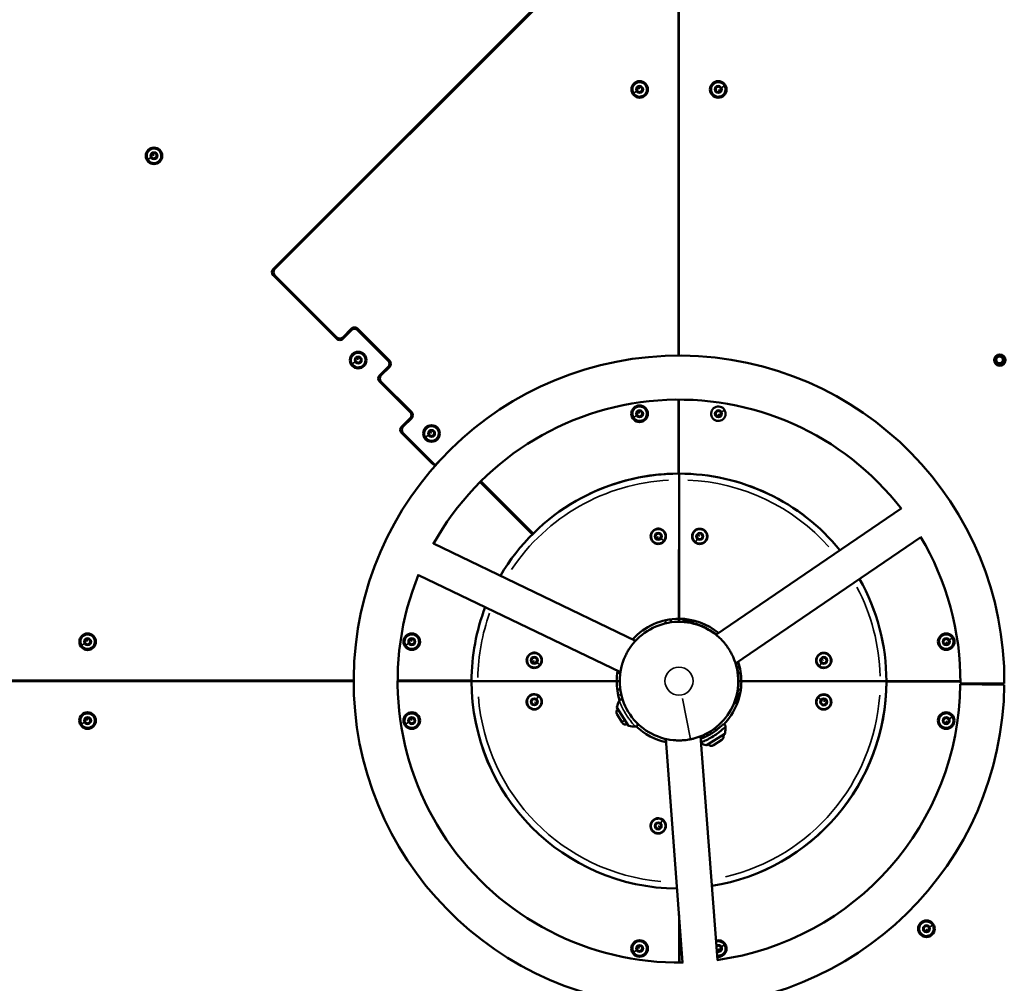
# Model space of a CAD drawing. Units: millimetres. Extents: x 15873 to 27092, y 321 to 3146.
# Drawn here: x 16822 to 17771, y 1271 to 2199 of the extents above; entities that cross this region are included whole.
import ezdxf

# ---------------------------------------------------------------- set-up
doc = ezdxf.new("R2010")
doc.units = ezdxf.units.MM
doc.layers.add('MD_Visible', color=7, linetype='Continuous', lineweight=50)
doc.layers.add('MD_Visible Narrow', color=7, linetype='Continuous', lineweight=35)
doc.styles.get("Standard").update_dxf_attribs({"font": 'arial.ttf'})
doc.dimstyles.new('ISO-25', dxfattribs={"dimtxt": 2.5, "dimasz": 2.5, "dimexe": 1.25, "dimexo": 0.625, "dimtad": 1, "dimtxsty": 'Standard', "dimcen": 2.5, "dimadec": 0, "dimazin": 0, "dimtfac": 1, "dimtmove": 0, "dimatfit": 3, "dimfxl": 1, "dimarcsym": 0})

# ---------------------------------------------------------------- blocks, each defined once
blk = doc.blocks.new('*D4')
at = {"color": 0, "lineweight": -2, "transparency": 16777216}
for p, q in [((16217.53, 2904.64), (16217.53, 2955.89)), ((16297.53, 2954.64), (18617.53, 2954.64)), ((18697.53, 2904.64), (18697.53, 2955.89))]:
    blk.add_line(p, q, dxfattribs=at)
at = {"color": 0, "transparency": 16777216}
for points in [[(16297.53, 2967.97), (16297.53, 2941.3), (16217.53, 2954.64)], [(18617.53, 2967.97), (18617.53, 2941.3), (18697.53, 2954.64)]]:
    blk.add_solid(points, dxfattribs=at)
at = {"layer": 'Defpoints', "color": 0, "transparency": 16777216}
for p in [(18697.53, 2954.64), (16217.53, 1559.87), (18697.53, 1559.87)]:
    blk.add_point(p, dxfattribs=at)
at = {"color": 0, "transparency": 16777216, "insert": (17457.53, 3061.01), "char_height": 130, "attachment_point": 5}
blk.add_mtext('250', dxfattribs=at)
blk = doc.blocks.new('*D5')
at = {"color": 0, "lineweight": -2, "transparency": 16777216}
for p, q in [((16114.84, 2802.02), (16063.59, 2802.02)), ((16064.84, 402.02), (16064.84, 2722.02)), ((16114.84, 322.02), (16063.59, 322.02))]:
    blk.add_line(p, q, dxfattribs=at)
at = {"color": 0, "transparency": 16777216}
for points in [[(16051.5, 2722.02), (16078.17, 2722.02), (16064.84, 2802.02)], [(16051.5, 402.02), (16078.17, 402.02), (16064.84, 322.02)]]:
    blk.add_solid(points, dxfattribs=at)
at = {"layer": 'Defpoints', "color": 0, "transparency": 16777216}
for p in [(16064.84, 2802.02), (17459.6, 2802.02), (17459.6, 322.02)]:
    blk.add_point(p, dxfattribs=at)
at = {"color": 0, "transparency": 16777216, "insert": (15958.46, 1562.02), "char_height": 130, "attachment_point": 5, "rotation": 90}
blk.add_mtext('250', dxfattribs=at)
blk = doc.blocks.new('CustomObjectsInViewport5_0')
at = {"layer": 'MD_Visible'}
for p, q in [((3087.42, 4880.12), (3087.32, 5741.39)), ((3087.06, 5353.01), (3087.06, 4880.12)), ((2696.13, 4963.5), (2956.35, 5223.72)), ((2957.05, 5223), (2697.54, 4963.5)), ((3087.31, 4880.12), (3087.06, 5203.26)), ((3047.06, 5138.14), (3049.56, 5139.58)), ((3047.06, 5135.25), (3047.06, 5138.14)), ((3049.56, 5139.58), (3052.06, 5138.14)), ((3052.06, 5138.14), (3052.06, 5135.25)), ((3122.89, 5138.13), (3125.39, 5139.57)), ((3122.89, 5135.24), (3122.89, 5138.13)), ((3125.39, 5139.57), (3127.89, 5138.13)), ((3127.89, 5138.13), (3127.89, 5135.24)), ((3049.56, 5133.81), (3047.06, 5135.25)), ((3052.06, 5135.25), (3049.56, 5133.81)), ((3125.39, 5133.8), (3122.89, 5135.24)), ((3127.89, 5135.24), (3125.39, 5133.8)), ((2578.75, 5074.16), (2581.25, 5075.6)), ((2578.75, 5071.27), (2578.75, 5074.16)), ((2581.25, 5069.83), (2578.75, 5071.27)), ((2581.25, 5075.6), (2583.75, 5074.16)), ((2583.75, 5071.27), (2581.25, 5069.83)), ((2583.75, 5074.16), (2583.75, 5071.27)), ((3087.17, 4880.12), (3087.06, 5025.77)), ((2707.13, 4974.5), (2707.84, 4973.79)), ((2757.65, 4896.32), (2696.13, 4957.84)), ((2697.54, 4957.84), (2757.65, 4897.74)), ((2763.31, 4897.74), (2771.79, 4906.22)), ((2771.79, 4904.81), (2763.31, 4896.32)), ((2776.02, 4905.73), (2774.36, 4907.38)), ((2777.45, 4906.22), (2808.56, 4875.11)), ((2807.15, 4875.11), (2777.45, 4904.81)), ((2775.65, 4877.26), (2778.15, 4878.7)), ((2775.65, 4874.37), (2775.65, 4877.26)), ((2778.15, 4872.93), (2775.65, 4874.37)), ((2778.15, 4878.7), (2780.65, 4877.26)), ((2780.65, 4874.37), (2778.15, 4872.93)), ((2780.65, 4877.26), (2780.65, 4874.37)), ((2809.73, 4872.07), (2808.03, 4873.76)), ((2798.66, 4860.97), (2807.15, 4869.45)), ((2808.56, 4869.45), (2800.07, 4860.97)), ((2828.36, 4825.61), (2798.66, 4855.31)), ((2800.07, 4855.31), (2829.77, 4825.61)), ((3087.06, 4837.72), (3087.06, 4766.44)), ((3087.26, 4766.42), (3087.21, 4837.72)), ((3087.4, 4766.42), (3087.35, 4837.72)), ((3087.44, 4766.42), (3087.43, 4837.72)), ((3047.03, 4825.58), (3049.53, 4827.02)), ((3047.03, 4822.69), (3047.03, 4825.58)), ((3049.53, 4827.02), (3052.03, 4825.58)), ((3052.03, 4825.58), (3052.03, 4822.69)), ((3122.96, 4825.56), (3125.46, 4827.01)), ((3122.96, 4822.68), (3122.96, 4825.56)), ((3125.46, 4827.01), (3127.96, 4825.56)), ((3127.96, 4825.56), (3127.96, 4822.68)), ((2819.87, 4811.47), (2828.36, 4819.95)), ((2829.77, 4819.95), (2821.29, 4811.47)), ((3049.53, 4821.25), (3047.03, 4822.69)), ((3052.03, 4822.69), (3049.53, 4821.25)), ((3125.46, 4821.23), (3122.96, 4822.68)), ((3127.96, 4822.68), (3125.46, 4821.23)), ((2849.57, 4776.11), (2819.87, 4805.81)), ((2821.29, 4805.81), (2852.4, 4774.7)), ((2846.37, 4806.55), (2848.87, 4807.99)), ((2846.37, 4803.66), (2846.37, 4806.55)), ((2848.87, 4807.99), (2851.37, 4806.55)), ((2851.37, 4806.55), (2851.37, 4803.66)), ((2848.87, 4802.22), (2846.37, 4803.66)), ((2851.37, 4803.66), (2848.87, 4802.22)), ((2852.4, 4774.7), (2858.08, 4780.38)), ((3079.4, 4766.27), (3079.4, 4766.25)), ((3079.4, 4766.25), (3079.4, 4766.27)), ((3087.53, 4760.42), (3087.53, 4766.42)), ((3087.58, 4766.42), (3087.58, 4760.42)), ((2946.1, 4707.87), (2895.68, 4758.29)), ((2896.39, 4758.99), (2946.81, 4708.58)), ((3087.53, 4760.42), (3087.49, 4626.54)), ((3087.53, 4626.54), (3087.58, 4760.42)), ((3023.76, 4756), (3023.75, 4755.99)), ((3301.68, 4732.93), (3123.11, 4611.11)), ((3067.14, 4712.96), (3067.14, 4713.36)), ((3067.94, 4713.36), (3067.94, 4712.96)), ((3064.85, 4704.9), (3065.27, 4707.76)), ((3067.12, 4703.11), (3064.85, 4704.9)), ((3065.27, 4707.76), (3067.95, 4708.82)), ((3069.8, 4704.18), (3067.12, 4703.11)), ((3067.95, 4708.82), (3070.22, 4707.04)), ((3070.22, 4707.04), (3069.8, 4704.18)), ((3104.68, 4706.37), (3106.47, 4708.63)), ((3105.75, 4703.68), (3104.68, 4706.37)), ((3108.6, 4703.27), (3105.75, 4703.68)), ((3106.47, 4708.63), (3109.32, 4708.22)), ((3110.39, 4705.53), (3108.6, 4703.27)), ((3109.32, 4708.22), (3110.39, 4705.53)), ((3114.52, 4706.35), (3114.92, 4706.35)), ((3114.92, 4705.55), (3114.52, 4705.55)), ((3142.1, 4583.27), (3320.67, 4705.09)), ((3045.59, 4605.28), (2850.8, 4699.02)), ((2836.19, 4668.65), (3030.97, 4574.91)), ((3079.51, 4626.01), (3079.52, 4623.12)), ((3087.38, 4623.57), (3087.37, 4626.54)), ((3087.52, 4623.57), (3087.51, 4626.54)), ((3090.31, 4623.5), (3090.33, 4623.9)), ((3092.03, 4624.69), (3092.01, 4624.58)), ((3092.01, 4624.58), (3101.39, 4623.08)), ((3093.17, 4625.51), (3100.59, 4624.32)), ((3094.34, 4624.21), (3094.23, 4623.57)), ((3095.37, 4625.16), (3095.37, 4626.02)), ((3079.52, 4623.12), (3079.38, 4622.99)), ((3079.52, 4623.12), (3080.33, 4623.12)), ((3099.07, 4623.45), (3098.97, 4622.81)), ((3101.41, 4623.19), (3101.39, 4623.08)), ((2514.77, 4605.86), (2517.27, 4607.3)), ((2514.77, 4602.97), (2514.77, 4605.86)), ((2517.27, 4607.3), (2519.77, 4605.86)), ((2519.77, 4605.86), (2519.77, 4602.97)), ((2827.34, 4605.88), (2829.84, 4607.33)), ((2827.34, 4603), (2827.34, 4605.88)), ((2829.84, 4607.33), (2832.34, 4605.88)), ((2832.34, 4605.88), (2832.34, 4603)), ((3342.68, 4605.9), (3345.18, 4607.34)), ((3342.68, 4603.01), (3342.68, 4605.9)), ((3345.18, 4607.34), (3347.68, 4605.9)), ((3347.68, 4605.9), (3347.68, 4603.01)), ((2517.27, 4601.53), (2514.77, 4602.97)), ((2519.77, 4602.97), (2517.27, 4601.53)), ((2829.84, 4601.55), (2827.34, 4603)), ((2832.34, 4603), (2829.84, 4601.55)), ((3345.18, 4601.57), (3342.68, 4603.01)), ((3347.68, 4603.01), (3345.18, 4601.57)), ((2945.27, 4585.39), (2945.69, 4588.25)), ((2945.69, 4588.25), (2948.37, 4589.32)), ((2947.56, 4593.45), (2947.56, 4593.85)), ((2948.36, 4593.85), (2948.36, 4593.45)), ((2948.37, 4589.32), (2950.64, 4587.53)), ((2950.64, 4587.53), (2950.22, 4584.67)), ((3224.18, 4586.79), (3225.97, 4589.05)), ((3225.25, 4584.1), (3224.18, 4586.79)), ((3225.97, 4589.05), (3228.83, 4588.64)), ((3229.9, 4585.96), (3228.11, 4583.69)), ((3228.83, 4588.64), (3229.9, 4585.96)), ((3234.03, 4586.77), (3234.43, 4586.77)), ((3234.43, 4585.97), (3234.03, 4585.97)), ((2947.54, 4583.61), (2945.27, 4585.39)), ((2950.22, 4584.67), (2947.54, 4583.61)), ((3228.11, 4583.69), (3225.25, 4584.1)), ((2773.79, 4566.91), (1912.56, 4566.91)), ((2887.49, 4566.91), (2816.19, 4566.91)), ((3030.85, 4574.37), (3027.9, 4574.37)), ((3030.9, 4574.43), (3030.84, 4574.37)), ((3030.85, 4574.01), (3030.85, 4574.37)), ((3147.07, 4574.47), (3144.47, 4574.47)), ((1912.52, 4566.3), (2773.79, 4566.4)), ((2816.19, 4566.41), (2887.49, 4566.41)), ((2887.49, 4566.51), (2893.49, 4566.5)), ((2893.49, 4566.46), (2887.49, 4566.46)), ((3027.36, 4566.46), (2893.49, 4566.5)), ((2893.49, 4566.46), (3027.37, 4566.41)), ((3030.34, 4566.37), (3027.36, 4566.36)), ((3030.34, 4566.37), (3027.36, 4566.36)), ((3027.91, 4558.37), (3030.85, 4558.37)), ((3030.85, 4558.37), (3030.85, 4558.76)), ((3030.85, 4558.37), (3030.92, 4558.3)), ((3144.49, 4558.47), (3147.08, 4558.47)), ((3145.04, 4566.47), (3147.62, 4566.47)), ((3145.04, 4566.47), (3147.62, 4566.47)), ((3281.49, 4566.38), (3147.61, 4566.42)), ((3147.62, 4566.37), (3281.49, 4566.33)), ((3281.49, 4566.38), (3287.49, 4566.38)), ((3287.49, 4566.33), (3281.49, 4566.33)), ((3358.79, 4566.43), (3287.49, 4566.42)), ((3287.49, 4565.97), (3358.79, 4565.98)), ((3358.77, 4563.39), (3401.17, 4562.92)), ((3358.78, 4564.32), (3401.18, 4563.99)), ((2945.08, 4546.88), (2946.87, 4549.14)), ((2946.87, 4549.14), (2949.73, 4548.73)), ((2949.73, 4548.73), (2950.79, 4546.05)), ((3144.6, 4554.47), (3141.9, 4545.36)), ((3142.57, 4547.62), (3141.95, 4547.8)), ((3145.37, 4553.21), (3143.24, 4546)), ((3143.93, 4552.22), (3143.31, 4552.41)), ((3144.7, 4554.44), (3144.6, 4554.47)), ((3224.34, 4545.3), (3224.76, 4548.16)), ((3224.76, 4548.16), (3227.44, 4549.23)), ((3227.44, 4549.23), (3229.7, 4547.44)), ((2940.55, 4546.86), (2940.95, 4546.86)), ((2940.95, 4546.06), (2940.55, 4546.06)), ((2946.15, 4544.2), (2945.08, 4546.88)), ((2949.01, 4543.78), (2946.15, 4544.2)), ((2950.79, 4546.05), (2949.01, 4543.78)), ((3027.64, 4540.97), (3038.68, 4523.44)), ((3035.31, 4543.11), (3035.31, 4543.11)), ((3035.64, 4542.37), (3035.64, 4542.37)), ((3140.18, 4544.3), (3140.55, 4544.14)), ((3140.55, 4544.14), (3140.18, 4544.3)), ((3140.55, 4544.14), (3140.18, 4544.3)), ((3142.01, 4545.33), (3141.9, 4545.36)), ((3226.61, 4543.51), (3224.34, 4545.3)), ((3229.29, 4544.58), (3226.61, 4543.51)), ((3226.62, 4538.98), (3226.62, 4539.38)), ((3227.42, 4539.38), (3227.42, 4538.98)), ((3229.7, 4547.44), (3229.29, 4544.58)), ((2514.74, 4529.81), (2517.24, 4531.26)), ((2514.74, 4526.93), (2514.74, 4529.81)), ((2517.24, 4531.26), (2519.74, 4529.81)), ((2519.74, 4529.81), (2519.74, 4526.93)), ((2827.3, 4529.82), (2829.8, 4531.27)), ((2827.3, 4526.94), (2827.3, 4529.82)), ((2829.8, 4531.27), (2832.3, 4529.82)), ((2832.3, 4529.82), (2832.3, 4526.94)), ((3032.75, 4526.39), (3027.74, 4534.34)), ((3041.98, 4531.85), (3041.98, 4531.85)), ((3042.26, 4531.48), (3042.26, 4531.48)), ((3342.64, 4529.84), (3345.14, 4531.28)), ((3342.64, 4526.95), (3342.64, 4529.84)), ((3345.14, 4531.28), (3347.64, 4529.84)), ((3347.64, 4529.84), (3347.64, 4526.95)), ((2517.24, 4525.48), (2514.74, 4526.93)), ((2519.74, 4526.93), (2517.24, 4525.48)), ((2829.8, 4525.49), (2827.3, 4526.94)), ((2832.3, 4526.94), (2829.8, 4525.49)), ((3123.26, 4519), (3122.06, 4520.91)), ((3345.14, 4525.51), (3342.64, 4526.95)), ((3347.64, 4526.95), (3345.14, 4525.51)), ((3074.78, 4510.7), (3090.99, 4295.14)), ((3124.6, 4297.67), (3108.39, 4513.22)), ((3109.92, 4511.43), (3109.92, 4511.44)), ((3112.01, 4512.32), (3112.01, 4512.32)), ((3112.02, 4512.3), (3112.02, 4512.3)), ((3114.81, 4513.66), (3113.59, 4515.58)), ((3114.14, 4504.65), (3131.68, 4515.69)), ((3114.4, 4513.48), (3114.4, 4513.48)), ((3128.73, 4509.75), (3120.77, 4504.74)), ((3060.05, 4427.29), (3060.45, 4427.29)), ((3060.45, 4426.49), (3060.05, 4426.49)), ((3064.59, 4427.3), (3066.37, 4429.57)), ((3065.65, 4424.62), (3064.59, 4427.3)), ((3068.51, 4424.2), (3065.65, 4424.62)), ((3066.37, 4429.57), (3069.23, 4429.15)), ((3070.3, 4426.47), (3068.51, 4424.2)), ((3069.23, 4429.15), (3070.3, 4426.47)), ((3087.54, 4341.02), (3087.55, 4295.12)), ((3087.6, 4340.22), (3087.64, 4295.12)), ((3087.74, 4338.43), (3087.77, 4295.12)), ((3088, 4295.12), (3088, 4335)), ((3323.61, 4329.17), (3326.11, 4330.62)), ((3326.11, 4330.62), (3328.61, 4329.17)), ((3323.61, 4326.29), (3323.61, 4329.17)), ((3326.11, 4324.84), (3323.61, 4326.29)), ((3328.61, 4326.29), (3326.11, 4324.84)), ((3328.61, 4329.17), (3328.61, 4326.29)), ((3047.02, 4310.16), (3049.52, 4311.6)), ((3049.52, 4311.6), (3052.02, 4310.16)), ((3123.63, 4310.54), (3125.45, 4311.59)), ((3125.45, 4311.59), (3127.95, 4310.14)), ((3047.02, 4307.27), (3047.02, 4310.16)), ((3049.52, 4305.83), (3047.02, 4307.27)), ((3052.02, 4307.27), (3049.52, 4305.83)), ((3052.02, 4310.16), (3052.02, 4307.27)), ((3125.45, 4305.81), (3123.92, 4306.69)), ((3127.95, 4307.26), (3125.45, 4305.81)), ((3127.95, 4310.14), (3127.95, 4307.26))]:
    blk.add_line(p, q, dxfattribs=at)
for centre in [(3049.56, 5136.7), (3125.39, 5136.68), (2581.25, 5072.72), (2778.15, 4875.81), (3049.53, 4824.13), (2848.87, 4805.1), (2517.27, 4604.41), (2829.84, 4604.44), (3345.18, 4604.45), (2517.24, 4528.37), (2829.8, 4528.38), (3345.14, 4528.39), (3326.11, 4327.73), (3049.52, 4308.71)]:
    blk.add_circle(centre, 8, dxfattribs=at)
at = {"layer": 'MD_Visible', "extrusion": (0, 0, -1)}
for centre, radius in [((-3396.83, 4875.83), 5.5), ((-3396.58, 4876.07), 4.4), ((-3396.58, 4876.07), 4), ((-3396.58, 4876.07), 3.32)]:
    blk.add_circle(centre, radius, dxfattribs=at)
for centre, radius, start, end in [((-3086.72, 4567.64), 1240, 359.97948, 89.97948), ((-3086.73, 4567.69), 1240, 13.31029, 89.97948), ((-3088.71, 4567.19), 1240, 89.97948, 179.97948), ((-3088.77, 4567.22), 1240, 89.97948, 179.97948), ((-2789.93, 4270.79), 1228.8, 111.84651, 158.249), ((-2700.37, 4960.67), 4, 315, 45), ((-2774.62, 4901.98), 4, 45, 135), ((-2760.48, 4900.56), 4, 225, 315), ((-3087.49, 4566.42), 313.7, 180.63893, 180.44304), ((-2804.32, 4872.28), 4, 135, 225), ((-2802.9, 4858.14), 4, 315, 45), ((-2825.53, 4822.78), 4, 135, 225), ((-2824.12, 4808.64), 4, 315, 45), ((-3087.52, 4566.39), 60.15, 41.97509, 90.01779), ((-3087.47, 4566.39), 60.15, 90.01779, 129.42121), ((-3093.01, 4624.54), 0.99, 9.11913, 99.11913), ((-3100.43, 4623.34), 0.99, 99.11913, 189.11913), ((-3087.47, 4566.39), 60.15, 161.95749, 180.01779), ((-3087.52, 4566.39), 60.15, 0.01779, 9.43881), ((-3086.27, 4565.65), 1240, 269.97948, 359.97948), ((-3087.51, 4566.44), 60.15, 342.17894, 0.01779), ((-3088.26, 4565.19), 1240, 179.97948, 269.97948), ((-3088.31, 4565.18), 1240, 179.97948, 269.97948), ((-3087.46, 4566.44), 60.15, 180.01779, 224.07532), ((-3144.42, 4553.49), 0.99, 106.48087, 196.48087), ((-3031.16, 4536.5), 4.05, 327.8, 49.3281), ((-3028.15, 4541.29), 0.6, 327.8, 16.41399), ((-3065.94, 4530.16), 40, 16.41399, 25.78182), ((-3142.29, 4546.28), 0.99, 196.48087, 286.48087), ((-3036.17, 4528.55), 4.05, 246.2719, 327.8), ((-3039.19, 4523.76), 0.6, 279.18601, 327.8), ((-3045.48, 4562.65), 40, 269.81918, 279.18601), ((-3087.51, 4566.44), 60.15, 281.99056, 313.3985), ((-3092.46, 4522.49), 40, 179.82014, 189.18601), ((-3126.57, 4513.18), 4.05, 156.2719, 237.8), ((-3131.36, 4516.2), 0.6, 189.18601, 237.8), ((-3124.95, 4542.95), 40, 286.41399, 293.65084), ((-3113.82, 4505.16), 0.6, 237.8, 286.41399), ((-3118.61, 4508.17), 4.05, 237.8, 319.3281), ((-3385.05, 4862.04), 1228.8, 291.84651, 338.249)]:
    blk.add_arc(centre, radius, start, end, dxfattribs=at)
at = {"layer": 'MD_Visible'}
for centre, radius, start, end in [((3086.72, 4567.64), 1180, 90.02052, 180.02052), ((3088.71, 4567.19), 1180, 0.02052, 90.02052), ((3086.72, 4567.64), 1155, 90.02052, 180.02052), ((3088.71, 4567.19), 1155, 0.02052, 90.02052), ((3049.56, 5136.7), 7, 120, 210), ((3049.56, 5136.7), 7, 210, 120), ((3125.39, 5136.68), 7, 30, 300), ((3125.39, 5136.68), 7, 300, 30), ((2581.25, 5072.72), 7, 210, 120), ((2581.25, 5072.72), 7, 120, 210), ((2698.96, 4960.67), 4, 135, 225), ((2774.62, 4903.39), 4, 45, 135), ((2760.48, 4899.15), 4, 225, 315), ((2778.15, 4875.81), 7, 120, 210), ((2778.15, 4875.81), 7, 210, 120), ((2805.73, 4872.28), 4, 315, 45), ((2801.49, 4858.14), 4, 135, 225), ((3087.49, 4566.42), 271.3, 37.75205, 150.84996), ((2826.94, 4822.78), 4, 315, 45), ((3049.53, 4824.13), 7, 120, 210), ((3049.53, 4824.13), 7, 210, 120), ((3125.46, 4824.12), 7, 30, 300), ((3125.46, 4824.12), 7, 300, 30), ((2822.7, 4808.64), 4, 135, 225), ((2848.87, 4805.1), 7, 120, 210), ((2848.87, 4805.1), 7, 210, 120), ((2852.4, 4778.94), 4, 225, 281.50906), ((3087.49, 4566.42), 200, 89.9746, 149.4681), ((3087.54, 4566.44), 200, 90.13703, 115.62438), ((3087.49, 4566.42), 200, 39.1339, 90.01458), ((3087.49, 4566.42), 200, 39.1339, 89.98841), ((3067.53, 4705.97), 7.4, 179.98221, 86.88363), ((3067.53, 4705.97), 7.4, 93.08078, 179.98221), ((3067.53, 4705.97), 7, 321.72001, 231.72001), ((3107.53, 4705.95), 7.4, 89.98221, 356.88363), ((3107.53, 4705.95), 7, 141.72001, 231.72001), ((3107.53, 4705.95), 7, 231.72001, 141.72001), ((3107.53, 4705.95), 7.4, 3.08078, 89.98221), ((3067.53, 4705.97), 7, 231.72001, 321.72001), ((3087.49, 4566.42), 271.3, 359.55696, 30.84996), ((3087.49, 4566.42), 271.3, 157.75205, 270.84996), ((3087.49, 4566.42), 200, 359.9746, 29.4681), ((3087.49, 4566.42), 200, 0.00076, 29.4681), ((3087.49, 4566.42), 200, 159.1339, 179.98841), ((3087.49, 4566.42), 57.15, 44.3526, 144.2494), ((2517.27, 4604.41), 7, 120, 210), ((2517.27, 4604.41), 7, 210, 120), ((2829.84, 4604.44), 7, 120, 210), ((2829.84, 4604.44), 7, 210, 120), ((3345.18, 4604.45), 7, 30, 300), ((3345.18, 4604.45), 7, 300, 30), ((2947.96, 4586.46), 7.4, 179.98221, 86.88363), ((2947.96, 4586.46), 7.4, 93.08078, 179.98221), ((2947.96, 4586.46), 7, 321.72001, 231.72001), ((3087.49, 4566.42), 57.15, 284.3526, 24.2494), ((3227.04, 4586.37), 7.4, 89.98221, 356.88363), ((3227.04, 4586.37), 7, 141.72001, 231.72001), ((3227.04, 4586.37), 7, 231.72001, 141.72001), ((3227.04, 4586.37), 7.4, 3.08078, 89.98221), ((2947.96, 4586.46), 7, 231.72001, 321.72001), ((3087.49, 4566.42), 57.15, 164.3526, 264.2494), ((3086.27, 4565.65), 1180, 180.02052, 270.02052), ((3086.27, 4565.65), 1155, 180.02052, 270.02052), ((3087.49, 4566.42), 200, 179.9746, 269.4681), ((3087.49, 4566.42), 200, 180.00076, 269.4681), ((3088.26, 4565.19), 1155, 270.02052, 0.02052), ((3088.26, 4565.19), 1180, 270.02052, 0.02052), ((3087.49, 4566.42), 200, 279.1339, 359.98841), ((3087.49, 4566.42), 200, 279.1339, 359.87134), ((3087.49, 4566.42), 271.3, 277.75205, 359.36107), ((2947.94, 4546.46), 7.4, 269.98221, 176.88363), ((2947.94, 4546.46), 7, 51.72001, 321.72001), ((2947.94, 4546.46), 7, 321.72001, 51.72001), ((3227.02, 4546.37), 7.4, 359.98221, 266.88363), ((3227.02, 4546.37), 7, 141.72001, 51.72001), ((3227.02, 4546.37), 7, 51.72001, 141.72001), ((2947.94, 4546.46), 7.4, 183.08078, 269.98221), ((3227.02, 4546.37), 7.4, 273.08078, 359.98221), ((2517.24, 4528.37), 7, 120, 210), ((2517.24, 4528.37), 7, 210, 120), ((2829.8, 4528.38), 7, 120, 210), ((2829.8, 4528.38), 7, 210, 120), ((3345.14, 4528.39), 7, 30, 300), ((3345.14, 4528.39), 7, 300, 30), ((3067.44, 4426.88), 7.4, 269.98221, 176.88363), ((3067.44, 4426.88), 7, 51.72001, 321.72001), ((3067.44, 4426.88), 7.4, 183.08078, 269.98221), ((3067.44, 4426.88), 7, 321.72001, 51.72001), ((3326.11, 4327.73), 7, 30, 300), ((3326.11, 4327.73), 7, 300, 30), ((3049.52, 4308.71), 7, 120, 210), ((3049.52, 4308.71), 7, 210, 120), ((3125.45, 4308.7), 8, 262.22929, 106.37271), ((3125.45, 4308.7), 7, 30, 108.12925), ((3125.45, 4308.7), 7, 300, 30), ((3125.45, 4308.7), 7, 260.47275, 300)]:
    blk.add_arc(centre, radius, start, end, dxfattribs=at)
at = {"layer": 'MD_Visible', "extrusion": (0, 0, -1)}
for centre, major_axis, ratio, start_param, end_param in [((3067.53, 4705.97), (7.4, 0), 1, 4.658309, 4.766469), ((3107.53, 4705.95), (0, -7.4), 1, 4.658309, 4.766469), ((2947.96, 4586.46), (7.4, 0), 1, 4.658309, 4.766469), ((3227.04, 4586.37), (0, -7.4), 1, 4.658309, 4.766469), ((2947.94, 4546.46), (0, 7.4), 1, 4.658309, 4.766469), ((3227.02, 4546.37), (-7.4, 0), 1, 4.658309, 4.766469), ((3088.8, 4564.56), (-30.45, 48.36), 0.999831, 3.231243, 3.23986), ((3080.99, 4579.97), (33.69, -66.36), 0.885001, 6.281206, 6.285824), ((3067.44, 4426.88), (0, 7.4), 1, 4.658309, 4.766469)]:
    blk.add_ellipse(centre, major_axis=major_axis, ratio=ratio, start_param=start_param, end_param=end_param, dxfattribs=at)
at = {"layer": 'MD_Visible'}
for centre, major_axis, ratio, start_param, end_param in [((3088.81, 4564.57), (-30.45, 48.36), 0.999831, 3.043325, 3.051691), ((3077.97, 4585.95), (-36.71, 72.34), 0.849186, 3.137237, 3.14358)]:
    blk.add_ellipse(centre, major_axis=major_axis, ratio=ratio, start_param=start_param, end_param=end_param, dxfattribs=at)
for points, knots in [([(3090.33, 4623.9), (3090.33, 4623.9), (3090.33, 4623.9), (3090.34, 4623.9), (3090.46, 4623.89), (3091.19, 4623.85), (3092.14, 4623.79), (3095.02, 4623.5), (3097.1, 4623.21), (3100.25, 4622.54), (3101.12, 4622.34), (3102.98, 4621.85), (3103.99, 4621.56), (3107.19, 4620.54), (3109.44, 4619.67), (3112.94, 4618.05), (3114.19, 4617.42), (3116.69, 4616.03), (3117.95, 4615.27), (3120.44, 4613.62), (3121.67, 4612.74), (3123.07, 4611.65), (3123.26, 4611.5), (3123.45, 4611.35)], [-12.514665, -12.514665, -12.514665, -12.514665, -12.50647, -12.50647, -12.178093, -12.178093, -11.514756, -11.514756, -10.68159, -10.68159, -10.380985, -10.380985, -10.050377, -10.050377, -9.338556, -9.338556, -8.944798, -8.944798, -8.540569, -8.540569, -8.129815, -8.129815, -8.064381, -8.064381, -8.064381, -8.064381]), ([(3128.35, 4606.37), (3128.66, 4606.06), (3128.97, 4605.73), (3129.95, 4604.68), (3130.74, 4603.8), (3132.13, 4602.11), (3132.69, 4601.4), (3133.75, 4599.98), (3134.23, 4599.31), (3134.7, 4598.62)], [-1.323314, -1.323314, -1.323314, -1.323314, -1.078658, -1.078658, -0.560555, -0.560555, -0.25075, -0.25075, 0, 0, 0, 0]), ([(3035.99, 4591.2), (3036.28, 4591.8), (3036.57, 4592.38), (3037.19, 4593.55), (3037.5, 4594.12), (3038.51, 4595.89), (3039.16, 4596.94), (3040.19, 4598.5), (3040.66, 4599.18), (3041.11, 4599.81)], [-14.743433, -14.743433, -14.743433, -14.743433, -14.54378, -14.54378, -14.328026, -14.328026, -13.807066, -13.807066, -13.362956, -13.362956, -13.362956, -13.362956]), ([(3134.7, 4598.62), (3135.07, 4598.07), (3135.43, 4597.53), (3136.14, 4596.41), (3136.47, 4595.86), (3137.51, 4594.1), (3138.08, 4593.01), (3138.93, 4591.34), (3139.28, 4590.59), (3139.6, 4589.89)], [-14.743433, -14.743433, -14.743433, -14.743433, -14.54378, -14.54378, -14.328026, -14.328026, -13.807066, -13.807066, -13.362956, -13.362956, -13.362956, -13.362956]), ([(3032.46, 4581.83), (3032.57, 4582.25), (3032.7, 4582.68), (3033.12, 4584.06), (3033.49, 4585.19), (3034.26, 4587.23), (3034.59, 4588.07), (3035.29, 4589.7), (3035.63, 4590.45), (3035.99, 4591.2)], [-1.323314, -1.323314, -1.323314, -1.323314, -1.078658, -1.078658, -0.560555, -0.560555, -0.25075, -0.25075, 0, 0, 0, 0]), ([(3142.44, 4583.51), (3142.73, 4582.58), (3142.99, 4581.65), (3144.01, 4577.7), (3144.52, 4574.66), (3145.05, 4568.88), (3145.1, 4566.14), (3144.85, 4561.23), (3144.6, 4559.04), (3143.66, 4553.37), (3142.82, 4550.41), (3141.83, 4547.44), (3141.57, 4546.74), (3141.15, 4545.6), (3140.97, 4545.15), (3140.77, 4544.65), (3140.71, 4544.52), (3140.59, 4544.23), (3140.55, 4544.14), (3140.55, 4544.14)], [-5.056924, -5.056924, -5.056924, -5.056924, -4.799212, -4.799212, -3.966428, -3.966428, -3.19401, -3.19401, -2.530353, -2.530353, -1.360467, -1.360467, -0.930008, -0.930008, -0.533946, -0.533946, -0.332642, -0.332642, -0.001132, -0.001132, -0.001132, -0.001132]), ([(3029.92, 4547.56), (3030.02, 4547.75), (3030.14, 4547.93), (3030.44, 4548.23), (3030.61, 4548.36), (3030.99, 4548.56), (3031.19, 4548.63), (3031.61, 4548.7), (3031.83, 4548.7), (3032.25, 4548.63), (3032.45, 4548.56), (3032.83, 4548.37), (3033.01, 4548.24), (3033.31, 4547.93), (3033.43, 4547.75), (3033.56, 4547.5), (3033.59, 4547.43), (3033.61, 4547.36)], [0, 0, 0, 0, 0.0634591, 0.0634591, 0.1272933, 0.1272933, 0.1908086, 0.1908086, 0.2546955, 0.2546955, 0.3180293, 0.3180293, 0.382605, 0.382605, 0.4453826, 0.4453826, 0.4683027, 0.4683027, 0.4683027, 0.4683027]), ([(3045.47, 4527.68), (3045.54, 4527.6), (3045.6, 4527.54), (3045.79, 4527.33), (3045.91, 4527.21), (3046.02, 4527.09)], [0.3662355, 0.3662355, 0.3662355, 0.3662355, 0.4150916, 0.4150916, 0.5157671, 0.5157671, 0.5157671, 0.5157671]), ([(3046.95, 4526.14), (3046.99, 4526.09), (3047.01, 4526.08), (3047.03, 4526.06), (3047.03, 4526.06), (3047.03, 4526.05), (3047.03, 4526.05), (3047.03, 4526.05), (3047.03, 4526.05), (3047.03, 4526.05), (3047.03, 4526.05), (3047.04, 4526.04), (3047.04, 4526.04), (3047.06, 4526.03), (3047.07, 4526.01), (3047.12, 4525.95), (3047.17, 4525.9), (3047.31, 4525.71), (3047.39, 4525.56), (3047.54, 4525.2), (3047.59, 4524.98), (3047.61, 4524.55), (3047.59, 4524.34), (3047.48, 4523.93), (3047.39, 4523.73), (3047.15, 4523.37), (3047.01, 4523.21), (3046.67, 4522.95), (3046.48, 4522.84), (3046.07, 4522.69), (3045.84, 4522.65), (3045.61, 4522.65)], [0.0573268, 0.0573268, 0.0573268, 0.0573268, 0.2013982, 0.2013982, 0.2051513, 0.2051513, 0.2064101, 0.2064101, 0.2070399, 0.2070399, 0.2076721, 0.2076721, 0.208957, 0.208957, 0.2140664, 0.2140664, 0.2341647, 0.2341647, 0.2854644, 0.2854644, 0.3505722, 0.3505722, 0.4135928, 0.4135928, 0.4778731, 0.4778731, 0.5415338, 0.5415338, 0.6052396, 0.6052396, 0.6736724, 0.6736724, 0.6736724, 0.6736724]), ([(3046.94, 4526.14), (3046.95, 4526.13), (3046.96, 4526.12), (3046.98, 4526.1), (3047, 4526.08), (3047.02, 4526.07), (3047.02, 4526.06), (3047.02, 4526.06)], [0.102624, 0.102624, 0.102624, 0.102624, 0.1279101, 0.1279101, 0.1926624, 0.1926624, 0.2472615, 0.2472615, 0.2472615, 0.2472615]), ([(3108.83, 4507.39), (3108.86, 4507.41), (3109.8, 4507.77), (3112.52, 4508.88), (3117.84, 4511.58), (3122.78, 4514.69), (3127.72, 4518.34), (3130.6, 4520.88), (3131.92, 4522.12), (3132.36, 4522.53), (3132.46, 4522.62), (3132.46, 4522.62)], [-7.069159, -7.069159, -7.069159, -7.069159, -7.038337, -6.29747, -5.556604, -4.815738, -4.321827, -3.334005, -3.08705, -2.840095, -2.561705, -2.561705, -2.561705, -2.561705]), ([(3118.64, 4515.82), (3119.82, 4516.55), (3121, 4517.34), (3123.15, 4518.9), (3124.15, 4519.68), (3125.89, 4521.12), (3126.65, 4521.8), (3127.87, 4522.91), (3128.34, 4523.35), (3128.79, 4523.79), (3128.91, 4523.9), (3129.04, 4524.02), (3129.07, 4524.05), (3129.14, 4524.12), (3129.16, 4524.13), (3129.2, 4524.16), (3129.23, 4524.19), (3129.29, 4524.23), (3129.31, 4524.25), (3129.39, 4524.3), (3129.44, 4524.33), (3129.56, 4524.4), (3129.63, 4524.43), (3129.83, 4524.51), (3129.97, 4524.55), (3130.3, 4524.61), (3130.51, 4524.62), (3130.91, 4524.57), (3131.12, 4524.51), (3131.5, 4524.33), (3131.68, 4524.21), (3131.99, 4523.91), (3132.12, 4523.74), (3132.32, 4523.37), (3132.39, 4523.16), (3132.45, 4522.84), (3132.46, 4522.73), (3132.46, 4522.62)], [0, 0, 0, 0, 0.417924, 0.417924, 0.826407, 0.826407, 1.231496, 1.231496, 1.632677, 1.632677, 1.82212, 1.82212, 1.928932, 1.928932, 1.949292, 1.949292, 1.970329, 1.970329, 1.980709, 1.980709, 2.001619, 2.001619, 2.023585, 2.023585, 2.066774, 2.066774, 2.126297, 2.126297, 2.188837, 2.188837, 2.253785, 2.253785, 2.316647, 2.316647, 2.380581, 2.380581, 2.414505, 2.414505, 2.414505, 2.414505]), ([(3101.66, 4511.05), (3101.23, 4510.94), (3100.79, 4510.84), (3099.39, 4510.51), (3098.23, 4510.27), (3096.08, 4509.91), (3095.18, 4509.78), (3093.42, 4509.57), (3092.61, 4509.49), (3091.77, 4509.43)], [-1.323314, -1.323314, -1.323314, -1.323314, -1.078658, -1.078658, -0.560555, -0.560555, -0.25075, -0.25075, 0, 0, 0, 0]), ([(3109.02, 4511.1), (3109.39, 4511.25), (3109.83, 4511.42), (3110.54, 4511.71), (3110.77, 4511.81), (3111.01, 4511.91)], [0.9827566, 0.9827566, 0.9827566, 0.9827566, 1.2306458, 1.2306458, 1.3405533, 1.3405533, 1.3405533, 1.3405533]), ([(3111.01, 4511.88), (3110.77, 4511.78), (3110.51, 4511.67), (3110.14, 4511.52), (3109.94, 4511.44), (3109.56, 4511.29), (3109.46, 4511.25), (3109.35, 4511.21), (3109.28, 4511.18), (3109.2, 4511.15), (3109.19, 4511.15), (3109.19, 4511.15)], [0.0000001, 0.0000001, 0.0000001, 0.0000001, 0.0799025, 0.0799025, 0.1272024, 0.1272024, 0.1741352, 0.1741352, 0.2076805, 0.2076805, 0.2336641, 0.2336641, 0.2336641, 0.2336641]), ([(3109.19, 4511.15), (3109.19, 4511.15), (3109.2, 4511.15), (3109.24, 4511.17), (3109.26, 4511.18), (3109.32, 4511.2), (3109.36, 4511.22), (3109.43, 4511.25), (3109.46, 4511.26), (3109.52, 4511.28), (3109.54, 4511.29), (3109.57, 4511.3), (3109.6, 4511.31), (3109.66, 4511.33), (3109.69, 4511.35), (3109.78, 4511.38), (3109.83, 4511.4), (3109.88, 4511.42)], [0, 0, 0, 0, 1, 1, 2, 2, 3, 3, 4, 4, 5, 5, 6, 6, 7, 7, 8, 8, 8, 8]), ([(3109.88, 4511.42), (3109.95, 4511.45), (3110.02, 4511.48), (3110.09, 4511.51), (3110.12, 4511.52), (3110.15, 4511.53), (3110.17, 4511.54), (3110.19, 4511.55), (3110.21, 4511.56), (3110.23, 4511.56), (3110.24, 4511.57), (3110.24, 4511.57), (3110.25, 4511.57), (3110.25, 4511.57), (3110.25, 4511.57), (3110.25, 4511.57), (3110.26, 4511.57), (3110.26, 4511.57), (3110.26, 4511.57)], [0, 0, 0, 0, 0.02056104, 0.02056104, 0.02056104, 0.03094756, 0.03094756, 0.03094756, 0.03606064, 0.03606064, 0.03606064, 0.03851185, 0.03851185, 0.03851185, 0.03963466, 0.03963466, 0.03963466, 0.04075997, 0.04075997, 0.04075997, 0.04075997]), ([(3109.92, 4511.44), (3109.92, 4511.43), (3110, 4511.47), (3110.36, 4511.61), (3110.62, 4511.72), (3110.97, 4511.86)], [0, 0, 0, 0, 1, 1, 2, 2, 2, 2]), ([(3110.26, 4511.57), (3110.26, 4511.57), (3110.24, 4511.57), (3110.17, 4511.54), (3110.13, 4511.52), (3110.05, 4511.49), (3110.01, 4511.47), (3109.94, 4511.44), (3109.92, 4511.44), (3109.92, 4511.44)], [0, 0, 0, 0, 1, 1, 2, 2, 3, 3, 4, 4, 4, 4]), ([(3110.97, 4511.86), (3111.14, 4511.94), (3111.29, 4512), (3111.55, 4512.11), (3111.66, 4512.16), (3111.83, 4512.24), (3111.9, 4512.27), (3111.99, 4512.31), (3112.01, 4512.32), (3112.01, 4512.32)], [0, 0, 0, 0, 1, 1, 2, 2, 3, 3, 4, 4, 4, 4]), ([(3112.75, 4512.65), (3112.74, 4512.65), (3112.72, 4512.64), (3112.63, 4512.6), (3112.57, 4512.57), (3112.4, 4512.49), (3112.3, 4512.45), (3111.97, 4512.3), (3111.8, 4512.22), (3111.43, 4512.06), (3111.22, 4511.97), (3111.01, 4511.88)], [0, 0, 0, 0, 0.0565977, 0.0565977, 0.0986533, 0.0986533, 0.1203097, 0.1203097, 0.1386151, 0.1386151, 0.1601109, 0.1601109, 0.1601109, 0.1601109]), ([(3111.67, 4512.17), (3111.67, 4512.17), (3111.68, 4512.18), (3111.7, 4512.19), (3111.73, 4512.2), (3111.79, 4512.22), (3111.83, 4512.24), (3111.93, 4512.29), (3111.99, 4512.32), (3112.07, 4512.35)], [0, 0, 0, 0, 1, 1, 2, 2, 3, 3, 4, 4, 4, 4]), ([(3112.01, 4512.32), (3112.01, 4512.32), (3112, 4512.31), (3111.93, 4512.28), (3111.89, 4512.27), (3111.8, 4512.23), (3111.76, 4512.21), (3111.69, 4512.18), (3111.67, 4512.17), (3111.67, 4512.17)], [0, 0, 0, 0, 1, 1, 2, 2, 3, 3, 3.983881, 3.983881, 3.983881, 3.983881]), ([(3112.07, 4512.35), (3112.13, 4512.38), (3112.18, 4512.4), (3112.26, 4512.44), (3112.3, 4512.45), (3112.36, 4512.48), (3112.38, 4512.49), (3112.41, 4512.5), (3112.43, 4512.51), (3112.49, 4512.54), (3112.52, 4512.55), (3112.59, 4512.59), (3112.63, 4512.6), (3112.68, 4512.63), (3112.71, 4512.64), (3112.74, 4512.65), (3112.75, 4512.65), (3112.75, 4512.65)], [0, 0, 0, 0, 1, 1, 2, 2, 3, 3, 4, 4, 5, 5, 6, 6, 7, 7, 8, 8, 8, 8]), ([(3114.36, 4513.45), (3114.34, 4513.44), (3114.32, 4513.43), (3114.29, 4513.41), (3114.28, 4513.4), (3114.25, 4513.39), (3114.24, 4513.39), (3114.23, 4513.38), (3114.23, 4513.38), (3114.23, 4513.38)], [0, 0, 0, 0, 1, 1, 2, 2, 3, 3, 4, 4, 4, 4]), ([(3114.23, 4513.38), (3114.23, 4513.38), (3114.23, 4513.38), (3114.25, 4513.39), (3114.26, 4513.4), (3114.28, 4513.41), (3114.3, 4513.42), (3114.33, 4513.43), (3114.35, 4513.44), (3114.37, 4513.45)], [0, 0, 0, 0, 1, 1, 2, 2, 3, 3, 4, 4, 4, 4]), ([(3114.52, 4513.53), (3114.47, 4513.51), (3114.43, 4513.49), (3114.36, 4513.45), (3114.34, 4513.44), (3114.3, 4513.42), (3114.29, 4513.42), (3114.27, 4513.41), (3114.27, 4513.41), (3114.27, 4513.41)], [0, 0, 0, 0, 1, 1, 2, 2, 3, 3, 4, 4, 4, 4]), ([(3114.27, 4513.41), (3114.27, 4513.41), (3114.28, 4513.41), (3114.28, 4513.42), (3114.29, 4513.42), (3114.31, 4513.43), (3114.32, 4513.43), (3114.35, 4513.45), (3114.38, 4513.46), (3114.4, 4513.48)], [0, 0, 0, 0, 1, 1, 2, 2, 3, 3, 4, 4, 4, 4]), ([(3114.44, 4513.47), (3114.43, 4513.47), (3114.54, 4513.52), (3115.01, 4513.76), (3115.37, 4513.95), (3116.2, 4514.39), (3116.73, 4514.68), (3117.75, 4515.27), (3118.22, 4515.56), (3118.67, 4515.84)], [-3.2629509, -3.2629509, -3.2629509, -3.2629509, -3.0590356, -3.0590356, -2.8551202, -2.8551202, -2.6511667, -2.6511667, -2.4930071, -2.4930071, -2.4930071, -2.4930071]), ([(3091.77, 4509.43), (3091.11, 4509.38), (3090.46, 4509.34), (3089.14, 4509.29), (3088.49, 4509.27), (3086.45, 4509.26), (3085.22, 4509.3), (3083.35, 4509.41), (3082.53, 4509.48), (3081.76, 4509.55)], [-14.743433, -14.743433, -14.743433, -14.743433, -14.54378, -14.54378, -14.328026, -14.328026, -13.807066, -13.807066, -13.362956, -13.362956, -13.362956, -13.362956])]:
    blk.add_open_spline(points, degree=3, knots=knots, dxfattribs=at)
for points in [[(3033.76, 4546.95), (3033.83, 4546.75), (3033.93, 4546.47), (3034.06, 4546.12)], [(3033.76, 4546.93), (3033.84, 4546.72), (3033.95, 4546.42), (3034.09, 4546.05)], [(3037.78, 4538.22), (3037.9, 4538.01), (3038.02, 4537.8), (3038.14, 4537.58)], [(3040.24, 4534.26), (3040.39, 4534.04), (3040.54, 4533.83), (3040.69, 4533.62)], [(3046.04, 4527.07), (3046.21, 4526.9), (3046.36, 4526.74), (3046.48, 4526.61)], [(3132.46, 4522.62), (3132.46, 4522.62), (3132.46, 4522.62), (3132.46, 4522.62)], [(3113.95, 4513.25), (3114.23, 4513.39), (3114.51, 4513.53), (3114.79, 4513.67)], [(3114.8, 4513.66), (3114.57, 4513.54), (3114.45, 4513.48), (3114.44, 4513.47)]]:
    blk.add_open_spline(points, degree=3, dxfattribs=at)
at = {"layer": 'MD_Visible Narrow'}
for p, q in [((3049.49, 5136.8), (3048.37, 5138.75)), ((3125.46, 5136.58), (3126.58, 5134.63)), ((3128.78, 5138.64), (3131.45, 5140.18)), ((3046.17, 5134.74), (3043.5, 5133.2)), ((2577.86, 5070.76), (2575.2, 5069.22)), ((2581.19, 5072.83), (2580.06, 5074.77)), ((2704.98, 4971), (2704.34, 4971.64)), ((2771.5, 4904.58), (2770.86, 4905.22)), ((2774.77, 4873.86), (2772.1, 4872.32)), ((2778.09, 4875.92), (2776.97, 4877.87)), ((3397.6, 4879.9), (3397.44, 4879.31)), ((2807.59, 4868.55), (2806.95, 4869.19)), ((3049.47, 4824.24), (3048.34, 4826.19)), ((3125.52, 4824.01), (3126.64, 4822.06)), ((3128.85, 4826.08), (3131.51, 4827.62)), ((3046.14, 4822.18), (3043.48, 4820.64)), ((2820.49, 4810.45), (2819.72, 4811.22)), ((2848.8, 4805.21), (2847.68, 4807.16)), ((2845.48, 4803.15), (2842.81, 4801.61)), ((2854.5, 4776.49), (2854.36, 4776.64)), ((3031.98, 4758.57), (3031.97, 4758.56)), ((3067.46, 4705.87), (3066.06, 4704.1)), ((3070.61, 4703.54), (3073.02, 4701.64)), ((3105.11, 4702.88), (3103.2, 4700.46)), ((3107.44, 4706.03), (3105.67, 4707.42)), ((3076.01, 4625.27), (3072.44, 4621.69)), ((3092.02, 4624.59), (3092.03, 4624.69)), ((3096.35, 4624), (3092.05, 4624.69)), ((3094.24, 4623.6), (3094.33, 4624.18)), ((3096.88, 4624.91), (3096.73, 4624.02)), ((3101.4, 4623.19), (3097.09, 4623.88)), ((3099.66, 4624.51), (3098.74, 4625.43)), ((3102.05, 4622.13), (3101.1, 4623.08)), ((2517.21, 4604.52), (2516.09, 4606.47)), ((2829.77, 4604.55), (2828.65, 4606.5)), ((3348.57, 4606.41), (3351.23, 4607.95)), ((2513.88, 4602.46), (2511.22, 4600.92)), ((2826.45, 4602.48), (2823.78, 4600.94)), ((3345.24, 4604.34), (3346.37, 4602.4)), ((2947.88, 4586.36), (2946.48, 4584.6)), ((3226.94, 4586.45), (3225.18, 4587.84)), ((2951.03, 4584.04), (2953.44, 4582.13)), ((3146.37, 4577.88), (3143.3, 4580.95)), ((3224.62, 4583.3), (3222.71, 4580.88)), ((2950.36, 4549.53), (2952.27, 4551.95)), ((3028.63, 4554.93), (3032.22, 4551.35)), ((3098.5, 4510.48), (3090.77, 4549.77)), ((3142.01, 4545.35), (3143.25, 4549.53)), ((3143.34, 4552.4), (3143.9, 4552.23)), ((3144.3, 4549.61), (3143.43, 4549.87)), ((3143.46, 4550.25), (3144.7, 4554.43)), ((3143.67, 4552.33), (3144.06, 4552.72)), ((3144.6, 4554.47), (3144.7, 4554.44)), ((3145.36, 4554.02), (3146.49, 4555.16)), ((3223.95, 4548.79), (3221.54, 4550.7)), ((3227.1, 4546.47), (3228.49, 4548.24)), ((2948.04, 4546.38), (2949.8, 4544.99)), ((3027.64, 4541.35), (3039.03, 4523.28)), ((3035.33, 4543.06), (3035.33, 4543.06)), ((2517.17, 4528.48), (2516.05, 4530.43)), ((2829.74, 4528.49), (2828.61, 4530.44)), ((3042.23, 4531.52), (3042.23, 4531.52)), ((3348.53, 4530.35), (3351.2, 4531.89)), ((2513.85, 4526.41), (2511.18, 4524.87)), ((2826.41, 4526.42), (2823.75, 4524.89)), ((3345.2, 4528.29), (3346.33, 4526.34)), ((3072.44, 4511.19), (3074.8, 4508.83)), ((3109.19, 4511.15), (3109.19, 4511.15)), ((3109.89, 4511.42), (3109.88, 4511.42)), ((3110.97, 4511.86), (3110.97, 4511.86)), ((3112.01, 4512.32), (3112.01, 4512.32)), ((3112.02, 4512.3), (3112.02, 4512.3)), ((3112.07, 4512.34), (3112.07, 4512.35)), ((3112.08, 4512.32), (3112.08, 4512.32)), ((3113.76, 4504.65), (3131.84, 4516.03)), ((3114.21, 4515.77), (3115.3, 4514.04)), ((3114.23, 4513.38), (3114.23, 4513.38)), ((3114.27, 4513.41), (3114.27, 4513.41)), ((3114.37, 4513.45), (3114.37, 4513.45)), ((3115.37, 4513.93), (3115.37, 4513.93)), ((3067.54, 4426.81), (3069.31, 4425.41)), ((3069.87, 4429.95), (3071.77, 4432.37)), ((3329.5, 4329.69), (3332.17, 4331.22)), ((3326.17, 4327.62), (3327.3, 4325.67)), ((3049.46, 4308.82), (3048.33, 4310.77)), ((3128.84, 4310.66), (3131.5, 4312.19)), ((3046.13, 4306.76), (3043.47, 4305.22)), ((3125.51, 4308.59), (3126.63, 4306.64))]:
    blk.add_line(p, q, dxfattribs=at)
at = {"layer": 'MD_Visible Narrow', "extrusion": (0, 0, -1)}
for centre in [(-3049.56, 5136.7), (-3125.39, 5136.68), (-2581.25, 5072.72), (-2778.15, 4875.81), (-3049.53, 4824.13), (-3125.46, 4824.12), (-2848.87, 4805.1), (-3067.53, 4705.97), (-3107.53, 4705.95), (-2517.27, 4604.41), (-2829.84, 4604.44), (-3345.18, 4604.45), (-2947.96, 4586.46), (-3227.04, 4586.37), (-2947.94, 4546.46), (-3227.02, 4546.37), (-2517.24, 4528.37), (-2829.8, 4528.38), (-3345.14, 4528.39), (-3067.44, 4426.88), (-3326.11, 4327.73), (-3049.52, 4308.71)]:
    blk.add_circle(centre, 3.65, dxfattribs=at)
at = {"layer": 'MD_Visible Narrow'}
blk.add_circle((3087.49, 4566.42), 13.55, dxfattribs=at)
for centre, radius, start, end in [((2789.93, 4270.79), 1230.8, 24.07112, 65.83337), ((3087.49, 4566.42), 271.3, 43.40694, 145.19506), ((3087.49, 4566.42), 271.3, 1.12161, 29.28531), ((3087.49, 4566.42), 271.3, 163.40694, 265.19506), ((3087.49, 4566.42), 271.3, 281.8325, 355.28062), ((3385.05, 4862.04), 1230.8, 204.07112, 245.83337)]:
    blk.add_arc(centre, radius, start, end, dxfattribs=at)
at = {"layer": 'MD_Visible Narrow', "extrusion": (0, 0, -1)}
for centre, radius, start, end in [((-3087.49, 4566.42), 194, 33.64893, 87.05845), ((-3087.49, 4566.42), 194, 92.54664, 138.18101), ((-3087.49, 4566.42), 194, 152.14893, 178.55845), ((-3087.49, 4566.42), 194, 1.04664, 19.68101), ((-3087.49, 4566.42), 194, 275.14893, 355.55845), ((-3087.49, 4566.42), 194, 184.04664, 256.68101), ((-3125.45, 4308.7), 3.65, 70.14466, 281.25334)]:
    blk.add_arc(centre, radius, start, end, dxfattribs=at)
blk.add_ellipse((3034.92, 4530.54), major_axis=(3.43, 2.16), ratio=0.5, start_param=1.789806, end_param=3.070446, dxfattribs=at)
at = {"layer": 'MD_Visible Narrow'}
for points, knots in [([(3029.92, 4547.56), (3030.07, 4547.86), (3030.29, 4548.13), (3030.57, 4548.32), (3030.84, 4548.51), (3031.17, 4548.64), (3031.5, 4548.68), (3031.94, 4548.73), (3032.41, 4548.62), (3032.79, 4548.38), (3033.16, 4548.15), (3033.46, 4547.78), (3033.61, 4547.36)], [-1, -1, -1, -1, -0.785714, -0.785714, -0.785714, -0.571429, -0.571429, -0.571429, -0.285714, -0.285714, -0.285714, 0, 0, 0, 0]), ([(3029.92, 4547.56), (3029.92, 4547.56), (3030.3, 4546.5), (3031.98, 4542.42), (3034.71, 4537.06), (3037.82, 4532.12), (3041.45, 4527.21), (3043.96, 4524.39), (3045.15, 4523.13), (3045.53, 4522.74), (3045.61, 4522.65), (3045.61, 4522.65)], [-7.779203, -7.779203, -7.779203, -7.779203, -7.038337, -6.29747, -5.556604, -4.815738, -4.321827, -3.334005, -3.08705, -2.840095, -2.593304, -2.593304, -2.593304, -2.593304]), ([(3118.64, 4515.82), (3117.97, 4515.4), (3115.75, 4514.08), (3112.06, 4512.24), (3109.54, 4511.25), (3108.68, 4510.94), (3108.56, 4510.89)], [5.238159, 5.238159, 5.238159, 5.238159, 5.556604, 6.29747, 7.038337, 7.172381, 7.172381, 7.172381, 7.172381]), ([(3108.56, 4510.93), (3108.72, 4510.99), (3109.67, 4511.35), (3111.79, 4512.21), (3114.01, 4513.27), (3114.79, 4513.67)], [-2.037299, -2.037299, -2.037299, -2.037299, -1.852058, -1.111192, -0.725773, -0.725773, -0.725773, -0.725773])]:
    blk.add_open_spline(points, degree=3, knots=knots, dxfattribs=at)

msp = doc.modelspace()

# ---------------------------------------------------------------- block references
at = {"layer": 'MD_Visible'}
msp.add_blockref('CustomObjectsInViewport5_0', (14369.959, -3004.492), dxfattribs=at)

# ---------------------------------------------------------------- dimensions: what is measured, and where the dimension line sits
dim = msp.add_linear_dim(base=(18697.528, 2954.638), p1=(16217.528, 1559.874), p2=(18697.528, 1559.874), text='250', dimstyle='ISO-25', override={"dimtxt": 130, "dimasz": 80, "dimgap": 40, "dimtad": 2, "dimfxl": 50, "dimfxlon": 1})
dim.commit()
dim.dimension.update_dxf_attribs({"geometry": '*D4', "text_midpoint": (17457.528, 3061.012)})
dim = msp.add_linear_dim(base=(16064.836, 2802.022), p1=(17459.6, 322.022), p2=(17459.6, 2802.022), angle=90, text='250', dimstyle='ISO-25', override={"dimtxt": 130, "dimasz": 80, "dimgap": 40, "dimtad": 2, "dimfxl": 50, "dimfxlon": 1})
dim.commit()
dim.dimension.update_dxf_attribs({"geometry": '*D5', "text_midpoint": (15958.462, 1562.022)})

doc.saveas('drawing.dxf')
